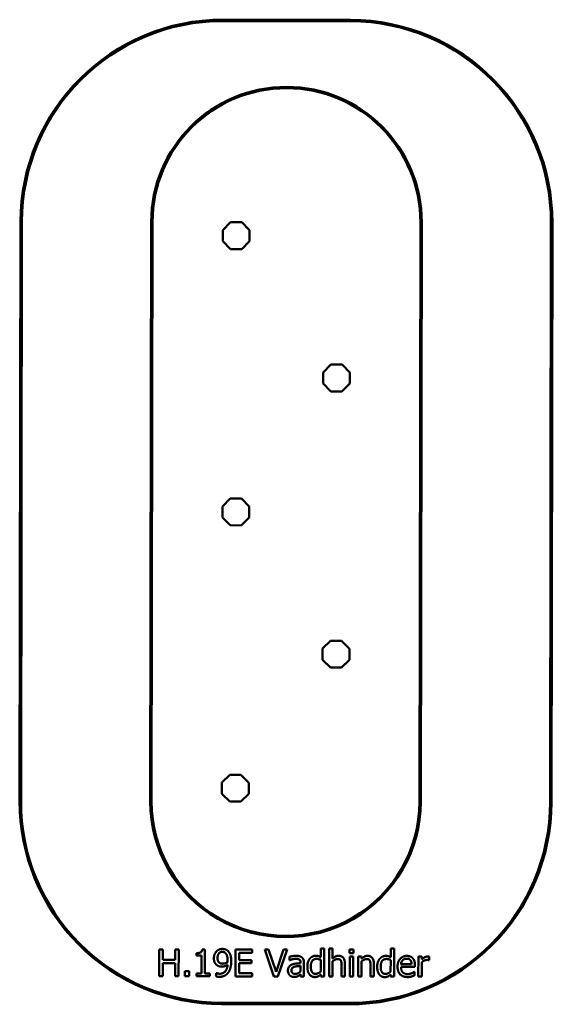
# Model space of a CAD drawing. Units: millimetres. Extents: x 3262 to 7238, y 42 to 7383.
import ezdxf

# ---------------------------------------------------------------- set-up
doc = ezdxf.new("R2010")
doc.units = ezdxf.units.MM
doc.header["$LTSCALE"] = 25
doc.layers.add('Visible (ISO)', color=7, linetype='Continuous', lineweight=50)

msp = doc.modelspace()

# ---------------------------------------------------------------- linework, layer by layer
at = {"layer": 'Visible (ISO)'}
for p, q in [((5730.5, 7381.8), (4780.5, 7383.2)), ((4780.5, 7373.2), (5730.5, 7371.8)), ((3268.3, 5875.5), (3261.7, 1555.5)), ((3271.7, 1555.5), (3278.3, 5875.5)), ((4236.7, 1554), (4243.3, 5874)), ((4246.7, 1554), (4253.3, 5874)), ((4778.2, 5814.6), (4778, 5731.8)), ((4836.8, 5873.1), (4778.2, 5814.6)), ((4919.7, 5873), (4836.8, 5873.1)), ((4978.2, 5814.3), (4919.7, 5873)), ((4978, 5731.5), (4978.2, 5814.3)), ((6253.3, 5871), (6246.7, 1551)), ((6263.3, 5871), (6256.7, 1551)), ((7228.3, 5869.5), (7221.7, 1549.5)), ((7231.7, 1549.5), (7238.3, 5869.5)), ((4778, 5731.8), (4836.5, 5673.1)), ((4919.4, 5673), (4978, 5731.5)), ((4836.5, 5673.1), (4919.4, 5673)), ((5585.2, 4812), (5526.6, 4753.5)), ((5668.1, 4811.9), (5585.2, 4812)), ((5726.6, 4753.2), (5668.1, 4811.9)), ((5526.6, 4753.5), (5526.4, 4670.7)), ((5726.4, 4670.4), (5726.6, 4753.2)), ((5526.4, 4670.7), (5584.9, 4612)), ((5667.8, 4611.9), (5726.4, 4670.4)), ((5584.9, 4612), (5667.8, 4611.9)), ((4775.1, 3754.6), (4774.9, 3671.8)), ((4833.7, 3813.1), (4775.1, 3754.6)), ((4916.6, 3813), (4833.7, 3813.1)), ((4975.1, 3754.3), (4916.6, 3813)), ((4974.9, 3671.5), (4975.1, 3754.3)), ((4774.9, 3671.8), (4833.4, 3613.1)), ((4916.3, 3613), (4974.9, 3671.5)), ((4833.4, 3613.1), (4916.3, 3613)), ((5582.1, 2752), (5523.5, 2693.5)), ((5665, 2751.9), (5582.1, 2752)), ((5723.5, 2693.2), (5665, 2751.9)), ((5523.5, 2693.5), (5523.3, 2610.7)), ((5723.3, 2610.4), (5723.5, 2693.2)), ((5523.3, 2610.7), (5581.8, 2552)), ((5664.7, 2551.9), (5723.3, 2610.4)), ((5581.8, 2552), (5664.7, 2551.9)), ((4772, 1694.6), (4771.8, 1611.8)), ((4830.6, 1753.1), (4772, 1694.6)), ((4913.5, 1753), (4830.6, 1753.1)), ((4972, 1694.3), (4913.5, 1753)), ((4971.8, 1611.5), (4972, 1694.3)), ((4771.8, 1611.8), (4830.3, 1553.1)), ((4830.3, 1553.1), (4913.2, 1553)), ((4913.2, 1553), (4971.8, 1611.5)), ((4303.8, 451.2), (4303.5, 251.2)), ((4330.4, 451.2), (4303.8, 451.2)), ((4330.3, 372.7), (4330.4, 451.2)), ((4422.4, 451), (4422.3, 372.6)), ((4449, 451), (4422.4, 451)), ((4448.7, 251), (4449, 451)), ((4645, 451.3), (4624.2, 451.4)), ((4644.7, 271.1), (4645, 451.3)), ((4873, 450.3), (4872.7, 250.3)), ((4998.1, 450.2), (4873, 450.3)), ((4998.1, 426.5), (4998.1, 450.2)), ((5091.8, 450), (5160.4, 249.9)), ((5120.3, 450), (5091.8, 450)), ((5175.5, 283.8), (5120.3, 450)), ((5231.2, 449.8), (5175.5, 283.8)), ((5189.1, 249.9), (5258.3, 449.8)), ((5258.3, 449.8), (5231.2, 449.8)), ((5510, 458.3), (5509.9, 393.5)), ((5535.3, 458.3), (5510, 458.3)), ((5534.9, 249.3), (5535.3, 458.3)), ((5571.9, 458.2), (5571.6, 249.3)), ((5597.2, 458.2), (5571.9, 458.2)), ((5597.1, 382.6), (5597.2, 458.2)), ((5724.1, 450.4), (5724, 424.1)), ((5752.7, 450.3), (5724.1, 450.4)), ((5752.7, 424.1), (5752.7, 450.3)), ((6031.5, 457.5), (6031.4, 392.7)), ((6056.8, 457.5), (6031.5, 457.5)), ((6056.5, 248.6), (6056.8, 457.5)), ((4422.3, 372.6), (4330.3, 372.7)), ((4582.8, 423.6), (4582.8, 405.2)), ((4582.8, 405.2), (4619.1, 405.2)), ((4619.1, 405.2), (4618.9, 271.1)), ((4899.5, 426.6), (4998.1, 426.5)), ((4899.5, 371.9), (4899.5, 426.6)), ((4991.4, 371.7), (4899.5, 371.9)), ((4991.3, 348.1), (4991.4, 371.7)), ((5276.8, 396.6), (5276.8, 370.8)), ((5276.8, 370.8), (5278.2, 370.8)), ((5509.8, 372.6), (5509.7, 285.9)), ((5724, 424.1), (5752.7, 424.1)), ((5725.6, 399.1), (5725.4, 249.1)), ((5750.9, 399.1), (5725.6, 399.1)), ((5750.7, 249), (5750.9, 399.1)), ((5788, 399), (5787.8, 249)), ((5813.3, 399), (5788, 399)), ((5813.3, 382.3), (5813.3, 399)), ((6031.4, 371.8), (6031.3, 285.1)), ((6238.1, 398.4), (6237.9, 248.3)), ((6263.4, 398.3), (6238.1, 398.4)), ((6263.3, 376), (6263.4, 398.3)), ((6316.3, 371.2), (6317.6, 371.2)), ((6317.6, 371.2), (6317.7, 397.4)), ((4330.1, 251.2), (4330.2, 349.1)), ((4330.2, 349.1), (4422.3, 348.9)), ((4422.3, 348.9), (4422.1, 251)), ((4899.3, 274), (4899.4, 348.2)), ((4899.4, 348.2), (4991.3, 348.1)), ((5358.9, 328.2), (5358.8, 286.6)), ((5358.9, 353.2), (5358.9, 348.3)), ((5384, 249.6), (5384.2, 352.2)), ((5596.8, 249.3), (5597, 361.4)), ((5664.2, 334.7), (5664.1, 249.2)), ((5689.4, 249.1), (5689.5, 346.5)), ((5813.1, 248.9), (5813.2, 361.1)), ((5880.4, 334.4), (5880.3, 248.8)), ((5905.6, 248.8), (5905.7, 346.2)), ((6187.7, 340.1), (6108.5, 340.2)), ((6108.5, 320.9), (6212.4, 320.8)), ((6212.4, 320.8), (6212.4, 334.5)), ((6263.1, 248.2), (6263.3, 354.7)), ((4303.5, 251.2), (4330.1, 251.2)), ((4422.1, 251), (4448.7, 251)), ((4494.5, 289.2), (4494.4, 250.9)), ((4494.4, 250.9), (4526.5, 250.9)), ((4526.6, 289.1), (4494.5, 289.2)), ((4526.5, 250.9), (4526.6, 289.1)), ((4582.6, 271.2), (4582.6, 250.8)), ((4618.9, 271.1), (4582.6, 271.2)), ((4582.6, 250.8), (4680.2, 250.6)), ((4680.2, 271.1), (4644.7, 271.1)), ((4680.2, 250.6), (4680.2, 271.1)), ((4728.8, 275.2), (4728.8, 249.4)), ((4730.1, 275.2), (4728.8, 275.2)), ((4872.7, 250.3), (4997.8, 250.2)), ((4997.9, 273.8), (4899.3, 274)), ((4997.8, 250.2), (4997.9, 273.8)), ((5160.4, 249.9), (5189.1, 249.9)), ((5358.8, 265.5), (5358.8, 249.6)), ((5358.8, 249.6), (5384, 249.6)), ((5509.7, 264.6), (5509.7, 249.4)), ((5509.7, 249.4), (5534.9, 249.3)), ((5571.6, 249.3), (5596.8, 249.3)), ((5664.1, 249.2), (5689.4, 249.1)), ((5725.4, 249.1), (5750.7, 249)), ((5787.8, 249), (5813.1, 248.9)), ((5880.3, 248.8), (5905.6, 248.8)), ((6031.2, 263.8), (6031.2, 248.6)), ((6031.2, 248.6), (6056.5, 248.6)), ((6209.5, 285.1), (6208.1, 285.1)), ((6209.5, 257.6), (6209.5, 285.1)), ((6237.9, 248.3), (6263.1, 248.2)), ((5719.5, 51.8), (4769.5, 53.2)), ((4769.5, 43.2), (5719.5, 41.8))]:
    msp.add_line(p, q, dxfattribs=at)
for centre, radius, start, end in [((4778.3, 5873.2), 1510, 89.91367, 179.91367), ((4778.3, 5873.2), 1500, 89.91367, 179.91367), ((5728.3, 5871.8), 1510, 359.91367, 89.91367), ((5728.3, 5871.8), 1500, 359.91367, 89.91367), ((5253.3, 5872.5), 1010, 359.91367, 179.91367), ((5253.3, 5872.5), 1000, 359.91367, 179.91367), ((4771.7, 1553.2), 1510, 179.91367, 269.91367), ((4771.7, 1553.2), 1500, 179.91367, 269.91367), ((5246.7, 1552.5), 1010, 179.91367, 359.91367), ((5246.7, 1552.5), 1000, 179.91367, 359.91367), ((5721.7, 1551.8), 1500, 269.91367, 359.91367), ((5721.7, 1551.8), 1510, 269.91367, 359.91367)]:
    msp.add_arc(centre, radius, start, end, dxfattribs=at)
for points in [[(4624.2, 451.4), (4622.9, 435.2), (4603.4, 423.5), (4582.8, 423.6)], [(4775.3, 454.5), (4763, 454.6), (4738.8, 444.7), (4730.5, 435.8)], [(4819.7, 436.5), (4811.4, 445.3), (4789.1, 454.5), (4775.3, 454.5)], [(4730.5, 435.8), (4721.8, 426.6), (4711.7, 401), (4711.6, 385.6)], [(4711.6, 385.6), (4711.6, 367.9), (4722.6, 342.8), (4733.3, 334.5)], [(4738.9, 386.7), (4738.9, 409.1), (4758.6, 432.7), (4775.1, 432.7)], [(4752.4, 351.8), (4745.3, 357.7), (4738.9, 374), (4738.9, 386.7)], [(4775.1, 432.7), (4782.2, 432.7), (4794.4, 427.8), (4800.2, 421.3)], [(4800.2, 421.3), (4806.8, 414.3), (4814.2, 388.7), (4814.2, 368.4)], [(4814.2, 368.4), (4814.2, 364.4), (4813.9, 357.7), (4813.7, 355.8)], [(4841.3, 362.4), (4841.3, 389.8), (4830, 425.4), (4819.7, 436.5)], [(5322.7, 403.3), (5309.9, 403.3), (5283.8, 398.5), (5276.8, 396.6)], [(5278.2, 370.8), (5290.1, 375.8), (5313.7, 381), (5322.5, 380.9)], [(5322.5, 380.9), (5329.9, 380.9), (5343.9, 379), (5348.7, 375.9)], [(5367.9, 392.1), (5359.5, 398.4), (5338.2, 403.3), (5322.7, 403.3)], [(5348.7, 375.9), (5353.6, 372.8), (5358.9, 361.9), (5358.9, 353.2)], [(5384.2, 352.2), (5384.2, 366.3), (5376.1, 385.9), (5367.9, 392.1)], [(5428.5, 382.9), (5419.6, 372), (5409.3, 343.2), (5409.3, 323.4)], [(5472.8, 403.7), (5460, 403.8), (5436.8, 392.6), (5428.5, 382.9)], [(5435.4, 323.9), (5435.4, 351.4), (5457.5, 380.6), (5476.9, 380.6)], [(5509.9, 393.5), (5500.6, 398.7), (5484, 403.7), (5472.8, 403.7)], [(5476.9, 380.6), (5485.5, 380.5), (5500.4, 377.1), (5509.8, 372.6)], [(5597, 361.4), (5606.6, 369.5), (5626.5, 379.5), (5635.9, 379.5)], [(5642.6, 403.5), (5630.3, 403.5), (5608.4, 392.8), (5597.1, 382.6)], [(5635.9, 379.5), (5645.3, 379.5), (5656.4, 374), (5659.4, 368.3)], [(5689.5, 346.5), (5689.6, 374.2), (5664.7, 403.4), (5642.6, 403.5)], [(5659.4, 368.3), (5662.3, 362.9), (5664.3, 345.1), (5664.2, 334.7)], [(5813.2, 361.1), (5822.8, 369.2), (5842.8, 379.2), (5852.2, 379.2)], [(5858.8, 403.2), (5846.5, 403.2), (5824.6, 392.5), (5813.3, 382.3)], [(5852.2, 379.2), (5861.6, 379.2), (5872.6, 373.6), (5875.6, 368)], [(5905.7, 346.2), (5905.8, 373.9), (5880.9, 403.1), (5858.8, 403.2)], [(5875.6, 368), (5878.5, 362.6), (5880.5, 344.8), (5880.4, 334.4)], [(5950, 382.1), (5941.1, 371.3), (5930.9, 342.4), (5930.8, 322.7)], [(5994.3, 402.9), (5981.5, 403), (5958.3, 391.8), (5950, 382.1)], [(5956.9, 323.1), (5957, 350.7), (5979.1, 379.8), (5998.5, 379.8)], [(6031.4, 392.7), (6022.2, 397.9), (6005.5, 402.9), (5994.3, 402.9)], [(5998.5, 379.8), (6007.1, 379.8), (6022, 376.3), (6031.4, 371.8)], [(6152.3, 402.7), (6121.4, 402.8), (6082.9, 359.4), (6082.9, 322.8)], [(6108.5, 340.2), (6109.3, 349.8), (6115.2, 364.2), (6120.9, 370.2)], [(6120.9, 370.2), (6126.7, 376), (6140.8, 382), (6150.9, 382)], [(6150.9, 382), (6161.1, 382), (6174.8, 375.9), (6179.2, 370.3)], [(6195.8, 386), (6187.8, 394.6), (6166.3, 402.7), (6152.3, 402.7)], [(6179.2, 370.3), (6183.2, 365.2), (6187.4, 350.3), (6187.7, 340.1)], [(6212.4, 334.5), (6212.4, 352.5), (6203.9, 377.3), (6195.8, 386)], [(6307.4, 398.3), (6297.7, 398.3), (6277.1, 388.3), (6263.3, 376)], [(6263.3, 354.7), (6272.4, 363.5), (6292.5, 372.4), (6302.7, 372.3)], [(6302.7, 372.3), (6307.1, 372.3), (6313.4, 372), (6316.3, 371.2)], [(6317.7, 397.4), (6315.2, 397.9), (6311.3, 398.3), (6307.4, 398.3)], [(4733.3, 334.5), (4742.5, 327.5), (4760.8, 322.6), (4771.8, 322.6)], [(4777.9, 344.8), (4770.4, 344.8), (4757.6, 347.6), (4752.4, 351.8)], [(4813.5, 336.5), (4811.4, 304.4), (4781.3, 269.8), (4755.1, 269.8)], [(4771.8, 322.6), (4783.3, 322.6), (4802.8, 329.2), (4813.5, 336.5)], [(4813.7, 355.8), (4806.2, 350.8), (4786.5, 344.8), (4777.9, 344.8)], [(4819.1, 278.5), (4830, 293.2), (4841.2, 337.6), (4841.3, 362.4)], [(5292, 337.1), (5277.7, 330.8), (5264.5, 308.7), (5264.5, 293.2)], [(5290.6, 294.9), (5290.6, 306.3), (5303.8, 319.1), (5313.8, 322.1)], [(5319.1, 268.8), (5305.1, 268.8), (5290.6, 282), (5290.6, 294.9)], [(5358.9, 348.3), (5339, 347.2), (5304.6, 342.9), (5292, 337.1)], [(5313.8, 322.1), (5322.4, 324.7), (5349.8, 327.4), (5358.9, 328.2)], [(5409.3, 323.4), (5409.2, 304.5), (5417.3, 275.3), (5424.6, 265.4)], [(5470.8, 269.2), (5452.1, 269.2), (5435.3, 297.3), (5435.4, 323.9)], [(5930.8, 322.7), (5930.8, 303.7), (5938.9, 274.5), (5946.1, 264.6)], [(5992.3, 268.4), (5973.7, 268.5), (5956.9, 296.5), (5956.9, 323.1)], [(6082.9, 322.8), (6082.8, 285.5), (6122.3, 245.1), (6158.3, 245)], [(6158, 267), (6134.6, 267.1), (6108.4, 294.8), (6108.5, 320.9)], [(4728.8, 249.4), (4734, 247.8), (4746.1, 246.6), (4751.5, 246.6)], [(4755.1, 269.8), (4747.8, 269.8), (4733.5, 273.2), (4730.1, 275.2)], [(4751.5, 246.6), (4775.1, 246.6), (4807.6, 262.9), (4819.1, 278.5)], [(5264.5, 293.2), (5264.5, 283.1), (5271.8, 265), (5277.7, 258.8)], [(5277.7, 258.8), (5284, 252.5), (5300.7, 245.5), (5310, 245.5)], [(5310, 245.5), (5321.3, 245.5), (5333.8, 249.2), (5340.5, 252.7)], [(5358.8, 286.6), (5350.4, 279), (5330.9, 268.8), (5319.1, 268.8)], [(5340.5, 252.7), (5345.3, 255.1), (5355.7, 263.2), (5358.8, 265.5)], [(5424.6, 265.4), (5431.9, 255.5), (5452.6, 245.3), (5464.9, 245.2)], [(5464.9, 245.2), (5472.5, 245.2), (5484, 248), (5489.4, 250.5)], [(5509.7, 285.9), (5500.8, 278.2), (5480.7, 269.2), (5470.8, 269.2)], [(5489.4, 250.5), (5495.2, 253.3), (5503.8, 259.8), (5509.7, 264.6)], [(5946.1, 264.6), (5953.4, 254.7), (5974.2, 244.5), (5986.5, 244.5)], [(5986.5, 244.5), (5994.1, 244.4), (6005.6, 247.2), (6011, 249.8)], [(6031.3, 285.1), (6022.3, 277.5), (6002.2, 268.4), (5992.3, 268.4)], [(6011, 249.8), (6016.8, 252.5), (6025.4, 259), (6031.2, 263.8)], [(6188.8, 273.6), (6182.3, 270.7), (6166.2, 267), (6158, 267)], [(6158.3, 245), (6167.3, 245), (6179.3, 247.1), (6186.6, 249.2)], [(6186.6, 249.2), (6191.8, 250.6), (6205.1, 255.8), (6209.5, 257.6)], [(6208.1, 285.1), (6205, 282.5), (6195.6, 276.9), (6188.8, 273.6)]]:
    msp.add_open_spline(points, degree=2, dxfattribs=at)

doc.saveas('drawing.dxf')
